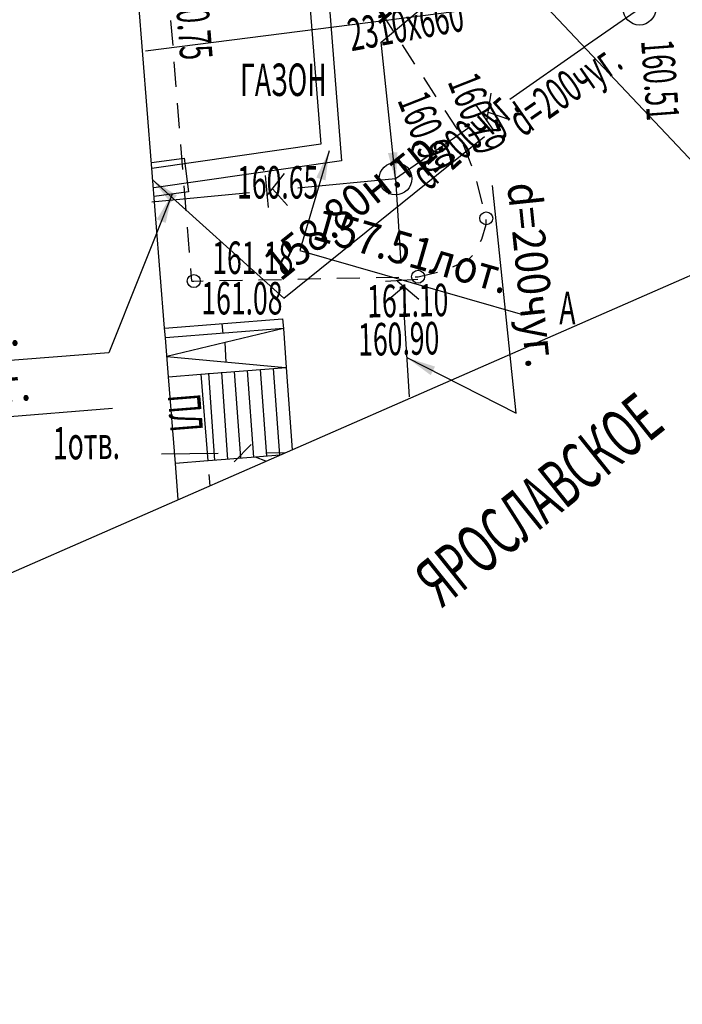
# Model space of a CAD drawing. Units: metres. Extents: x 10193 to 13143, y 19513 to 22721.
# Drawn here: x 10527 to 10568, y 22056 to 22116 of the extents above; entities that cross this region are included whole.
import ezdxf
from ezdxf.enums import TextEntityAlignment as Align

# ---------------------------------------------------------------- set-up
doc = ezdxf.new("R2010")
doc.units = ezdxf.units.M
doc.header["$MEASUREMENT"] = 0
for name, color, linetype, lineweight in [('Level 1', 7, 'Continuous', 25), ('Level 14', 7, 'Continuous', 25), ('Level 2', 7, 'Continuous', 25), ('Level 24', 7, 'Continuous', 25), ('Level 3', 7, 'Continuous', 25), ('Level 32', 7, 'Continuous', 25), ('Level 38', 7, 'Continuous', 25), ('Level 42', 7, 'Continuous', 25), ('Level 44', 7, 'Continuous', 25), ('Level 5', 7, 'Continuous', 25), ('Level 54', 7, 'Continuous', 25), ('Level 6', 7, 'Continuous', 25), ('Level 62', 7, 'Continuous', 25), ('Газопровод', 7, 'Continuous', 25), ('Кабель связи', 7, 'Continuous', 25), ('Канализация самотёчная', 7, 'Continuous', 25), ('Теплосеть', 7, 'Continuous', 25)]:
    doc.layers.add(name, color=color, linetype=linetype, lineweight=lineweight)
doc.styles.add('GP_Stamp', font='simplex.shx', dxfattribs={"width": 0.6})
doc.styles.add('Style-RUSSIAN_1251', font='RUSSIAN_1251.shx')
doc.dimstyles.get("Standard").update_dxf_attribs({"dimtxt": 0.18, "dimasz": 0.18, "dimexe": 0.18, "dimexo": 0.0625, "dimgap": 0.09, "dimtad": 0, "dimtih": 1, "dimtoh": 1, "dimdec": 4, "dimzin": 0, "dimdsep": 46, "dimtxsty": 'Standard', "dimcen": 0.09, "dimadec": 0, "dimazin": 0, "dimtfac": 1, "dimtdec": 4, "dimtofl": 0, "dimtmove": 0, "dimatfit": 3, "dimfxl": 1, "dimtolj": 1, "dimtzin": 0, "dimarcsym": 0})

# ---------------------------------------------------------------- blocks, each defined once
blk = doc.blocks.new('KOLOD_2')
at = {"layer": 'Канализация самотёчная', "color": 7, "linetype": 'Continuous', "lineweight": 25}
blk.add_arc((0, 0), 0.5, 0, 360, dxfattribs=at)
blk = doc.blocks.new('PIKET_15')
at = {"layer": 'Level 38', "color": 7, "linetype": 'Continuous', "lineweight": 25}
blk.add_arc((0, 0), 0.2, 0, 360, dxfattribs=at)
blk = doc.blocks.new('KOLOD_4')
at = {"layer": 'Level 24', "color": 7, "linetype": 'Continuous', "lineweight": 25}
blk.add_arc((0, 0), 0.5, 0, 360, dxfattribs=at)
blk = doc.blocks.new('PIKET_34')
at = {"layer": 'Level 38', "color": 7, "linetype": 'Continuous', "lineweight": 25}
blk.add_arc((0, 0), 0.2, 0, 360, dxfattribs=at)
blk = doc.blocks.new('PIKET_38')
at = {"layer": 'Level 38', "color": 7, "linetype": 'Continuous', "lineweight": 25}
blk.add_arc((0, 0), 0.2, 0, 360, dxfattribs=at)
blk = doc.blocks.new('DIMTXT_5')
at = {"layer": 'Газопровод', "color": 16, "linetype": 'Continuous', "lineweight": 25, "insert": (-1.211, 5.554), "char_height": 1, "attachment_point": 1, "rotation": 40.1232, "line_spacing_factor": 1.139999, "style": 'Style-RUSSIAN_1251'}
blk.add_mtext('\\H1x;\\W0.899998;158.35в.тр.\\P', dxfattribs=at)
at = {"layer": 'Газопровод', "color": 16, "linetype": 'Continuous', "lineweight": 25}
blk.add_leader([(0, 0), (-0.448, 4.3), (5.599, 9.396)], dimstyle='Standard', override={"dimtxt": 1, "dimasz": 0.9, "dimgap": 0, "dimtad": 1, "dimtxsty": 'Style-RUSSIAN_1251'}, dxfattribs=at)
blk = doc.blocks.new('DIMTXT_6')
at = {"layer": 'Кабель связи', "color": 3, "linetype": 'Continuous', "lineweight": 25, "insert": (3.321, -2.385), "char_height": 1, "attachment_point": 1, "rotation": 38.8757, "line_spacing_factor": 1.139999, "style": 'Style-RUSSIAN_1251'}
blk.add_mtext('\\H1x;\\W0.899998;158.80н.тр.\\P', dxfattribs=at)
at = {"layer": 'Кабель связи', "color": 3, "linetype": 'Continuous', "lineweight": 25}
blk.add_leader([(0, 0), (4.056, -3.655), (10.239, 1.329)], dimstyle='Standard', override={"dimtxt": 1, "dimasz": 0.9, "dimgap": 0, "dimtad": 1, "dimtxsty": 'Style-RUSSIAN_1251'}, dxfattribs=at)
blk = doc.blocks.new('DIMTXT_7')
at = {"layer": 'Канализация самотёчная', "color": 16, "linetype": 'Continuous', "lineweight": 25, "insert": (-0.283, -1.74), "char_height": 1, "attachment_point": 1, "rotation": 343.9604, "line_spacing_factor": 1.139999, "style": 'Style-RUSSIAN_1251'}
blk.add_mtext('\\H1x;\\W0.899998;157.51лот.\\P', dxfattribs=at)
at = {"layer": 'Канализация самотёчная', "color": 16, "linetype": 'Continuous', "lineweight": 25}
blk.add_leader([(0, 0), (-0.899, -3.072), (5.96, -5.044)], dimstyle='Standard', override={"dimtxt": 1, "dimasz": 0.9, "dimgap": 0, "dimtad": 1, "dimtxsty": 'Style-RUSSIAN_1251'}, dxfattribs=at)
blk = doc.blocks.new('DIMTXT_176')
at = {"layer": 'Level 1', "color": 7, "linetype": 'Continuous', "lineweight": 25, "insert": (3.797, -6.292), "char_height": 1, "attachment_point": 1, "rotation": 4.5067, "line_spacing_factor": 1.139999, "style": 'Style-RUSSIAN_1251'}
blk.add_mtext('\\H1x;\\W0.899998;ф-р d=2х300ст.\\P', dxfattribs=at)
at = {"layer": 'Level 1', "color": 7, "linetype": 'Continuous', "lineweight": 25}
blk.add_leader([(0, 0), (3.686, -7.755), (15.185, -6.849)], dimstyle='Standard', override={"dimtxt": 1, "dimasz": 0.9, "dimgap": 0, "dimtad": 1, "dimtxsty": 'Style-RUSSIAN_1251'}, dxfattribs=at)
blk = doc.blocks.new('DIMTXT_177')
at = {"layer": 'Level 1', "color": 7, "linetype": 'Continuous', "lineweight": 25, "insert": (-13.561, -4.353), "char_height": 1, "attachment_point": 1, "rotation": 4.5067, "line_spacing_factor": 1.139999, "style": 'Style-RUSSIAN_1251'}
blk.add_mtext('\\H1x;\\W0.899998;ф-р d=2х300ст.\\P', dxfattribs=at)
at = {"layer": 'Level 1', "color": 7, "linetype": 'Continuous', "lineweight": 25}
blk.add_leader([(0, 0), (-1.949, -4.892), (-13.447, -5.799)], dimstyle='Standard', override={"dimtxt": 1, "dimasz": 0.9, "dimgap": 0, "dimtad": 1, "dimtxsty": 'Style-RUSSIAN_1251'}, dxfattribs=at)
blk = doc.blocks.new('DIMTXT_178')
at = {"layer": 'Level 3', "color": 16, "linetype": 'Continuous', "lineweight": 25, "insert": (4.085, 5.453), "char_height": 1, "attachment_point": 1, "rotation": 275.9066, "line_spacing_factor": 1.139999, "style": 'Style-RUSSIAN_1251'}
blk.add_mtext('\\H1x;\\W0.899998;d=200чуг.\\P', dxfattribs=at)
at = {"layer": 'Level 3', "color": 16, "linetype": 'Continuous', "lineweight": 25}
blk.add_leader([(0, 0), (3.368, -1.713), (2.642, 5.303)], dimstyle='Standard', override={"dimtxt": 1, "dimasz": 0.9, "dimgap": 0, "dimtad": 1, "dimtxsty": 'Style-RUSSIAN_1251'}, dxfattribs=at)

msp = doc.modelspace()

# ---------------------------------------------------------------- linework, layer by layer
at = {"layer": 'Level 1', "color": 7, "linetype": 'Continuous', "lineweight": 25}
for p, q in [((10534.88583, 22107.67873), (10536.9083, 22107.93843)), ((10536.9083, 22107.93843), (10537.17594, 22105.85414)), ((10537.17594, 22105.85414), (10535.05301, 22105.58154))]:
    msp.add_line(p, q, dxfattribs=at)
at = {"layer": 'Level 1', "color": 7, "linetype": 'Continuous', "lineweight": 25, "flags": 128}
for points in [[(10543.34095, 22134.06794), (10545.31718, 22108.804), (10534.90591, 22107.30098)], [(10544.65342, 22132.677), (10546.60119, 22107.77693), (10535.04045, 22106.10796)]]:
    msp.add_lwpolyline(points, dxfattribs=at)
at = {"layer": 'Level 14', "color": 3, "linetype": 'Continuous', "lineweight": 25}
for p, q in [((10539.98559, 22089.22907), (10541.0364, 22090.29818)), ((10535.51118, 22089.72047), (10539.01105, 22089.75068)), ((10542.01094, 22089.77657), (10543.15718, 22089.78647))]:
    msp.add_line(p, q, dxfattribs=at)
at = {"layer": 'Level 2', "color": 7, "linetype": 'Continuous', "lineweight": 25, "flags": 128}
msp.add_lwpolyline([(10536.54306, 22086.8891), (10536.36568, 22089.11436), (10535.94003, 22094.45405), (10535.74882, 22096.85279), (10535.70114, 22097.4509), (10533.81931, 22121.05808), (10533.75574, 22121.85555), (10533.08918, 22130.22047), (10532.29259, 22130.15665), (10520.28187, 22129.21067), (10519.48476, 22129.14814), (10519.67556, 22126.72173), (10502.13344, 22125.33907), (10502.20201, 22124.52193), (10503.24507, 22112.09127), (10503.31364, 22111.27414), (10504.35049, 22098.91757), (10504.41738, 22098.12037), (10505.3539, 22085.67348), (10505.41392, 22084.87573), (10506.26059, 22073.62296), (10506.26061, 22073.62264)], dxfattribs=at)
at = {"layer": 'Level 3', "color": 7, "linetype": 'Continuous', "lineweight": 25}
for p, q in [((10536.21897, 22114.87631), (10536.09527, 22116.42848)), ((10536.42212, 22112.3273), (10536.29842, 22113.87947)), ((10536.62527, 22109.7783), (10536.50157, 22111.33046)), ((10536.82843, 22107.22929), (10536.70472, 22108.78146)), ((10537.03158, 22104.68028), (10536.90787, 22106.23245)), ((10537.23473, 22102.13127), (10537.11102, 22103.68344)), ((10537.37603, 22100.35835), (10537.31418, 22101.13443)), ((10538.50648, 22087.74925), (10538.43942, 22088.44603))]:
    msp.add_line(p, q, dxfattribs=at)
at = {"layer": 'Level 3', "color": 83, "linetype": 'Continuous', "lineweight": 25}
for p, q in [((10556.96899, 22111.57986), (10561.54918, 22114.77047)), ((10555.55007, 22110.21745), (10555.80686, 22111.95021)), ((10554.82128, 22111.26365), (10555.95362, 22109.63815)), ((10555.63145, 22110.76655), (10556.93802, 22110.32389)), ((10549.92718, 22106.67447), (10554.50738, 22109.86508)), ((10541.88688, 22106.87697), (10542.07575, 22104.90498)), ((10542.00844, 22105.60776), (10543.08254, 22106.99149)), ((10543.91335, 22106.09848), (10549.92718, 22106.67447)), ((10549.92718, 22106.67447), (10550.25684, 22101.4435)), ((10542.34882, 22106.04625), (10543.26999, 22105.01936)), ((10534.91318, 22105.23647), (10540.92701, 22105.81246)), ((10551.28955, 22100.4495), (10549.31246, 22100.3249)), ((10550.01706, 22100.3693), (10551.3651, 22099.25074)), ((10550.44424, 22100.01484), (10549.38791, 22099.12757)), ((10550.44552, 22098.44944), (10550.77518, 22093.21847))]:
    msp.add_line(p, q, dxfattribs=at)
at = {"layer": 'Level 32', "color": 7, "linetype": 'Continuous', "lineweight": 25}
for p, q in [((10549.80995, 22115.76248), (10549.04171, 22116.94687)), ((10551.12239, 22113.73913), (10550.35414, 22114.92352)), ((10552.43482, 22111.71577), (10551.66657, 22112.90016)), ((10554.62204, 22107.44385), (10554.10484, 22108.75743)), ((10555.28459, 22105.12834), (10554.9349, 22106.49608)), ((10539.08157, 22100.39164), (10540.49303, 22100.4192)), ((10541.49284, 22100.43871), (10542.9043, 22100.46627)), ((10543.90411, 22100.48578), (10545.31557, 22100.51334)), ((10546.31538, 22100.53285), (10547.72684, 22100.56041)), ((10548.72665, 22100.57992), (10550.13812, 22100.60748))]:
    msp.add_line(p, q, dxfattribs=at)
at = {"layer": 'Level 32', "color": 7, "linetype": 'Continuous', "lineweight": 25, "flags": 128}
for points in [[(10553.73848, 22109.6879), (10553.7204, 22109.73381), (10552.97901, 22110.87681)], [(10555.16163, 22102.8026), (10555.23916, 22102.95032), (10555.50282, 22103.85145), (10555.51223, 22104.1573)], [(10553.45562, 22101.24041), (10554.4108, 22101.68701), (10554.65759, 22101.94538)], [(10537.37603, 22100.35835), (10537.50118, 22100.36079), (10538.08176, 22100.37213)], [(10551.13793, 22100.62699), (10551.31386, 22100.63043), (10552.51763, 22100.9098)]]:
    msp.add_lwpolyline(points, dxfattribs=at)
at = {"layer": 'Level 44', "color": 7, "linetype": 'Continuous', "lineweight": 25}
msp.add_line((10541.94257, 22089.25457), (10541.30027, 22089.50764), dxfattribs=at)
at = {"layer": 'Level 5', "color": 7, "linetype": 'Continuous', "lineweight": 25, "flags": 128}
for points in [[(10535.70114, 22097.4509), (10542.97332, 22098.03033), (10543.01607, 22097.43198), (10535.74882, 22096.85279)], [(10543.01607, 22097.43198), (10543.18754, 22095.03167), (10543.54995, 22089.95875)], [(10535.94003, 22094.45405), (10537.93424, 22094.61299), (10543.18754, 22095.03167)], [(10537.93424, 22094.61299), (10538.35981, 22089.27329)], [(10542.79152, 22089.62649), (10541.30027, 22089.50764), (10538.38483, 22089.27528), (10538.35981, 22089.27329), (10536.36568, 22089.11436)]]:
    msp.add_lwpolyline(points, dxfattribs=at)
at = {"layer": 'Level 54', "color": 7, "linetype": 'Continuous', "lineweight": 25, "flags": 128}
for points in [[(10543.01607, 22097.43198), (10539.42801, 22096.57429), (10535.83994, 22095.71659), (10543.14362, 22095.02817)], [(10539.23426, 22097.73248), (10539.28193, 22097.13438)], [(10539.49178, 22095.37238), (10539.42801, 22096.57429)], [(10541.59208, 22094.9111), (10541.97329, 22089.57496)], [(10542.39005, 22094.96811), (10542.77126, 22089.63196)], [(10538.40021, 22094.68308), (10538.78427, 22089.30712)], [(10539.19818, 22094.74009), (10539.58177, 22089.37068)], [(10539.99615, 22094.79709), (10540.37736, 22089.46094)], [(10540.79411, 22094.8541), (10541.17532, 22089.51795)]]:
    msp.add_lwpolyline(points, dxfattribs=at)
at = {"layer": 'Level 6', "color": 3, "linetype": 'Continuous', "lineweight": 25, "flags": 128}
msp.add_lwpolyline([(10558.84809, 22117.63429), (10534.52002, 22114.5251)], dxfattribs=at)
at = {"layer": 'Level 62', "color": 1, "linetype": 'Continuous', "lineweight": 25, "flags": 128}
msp.add_lwpolyline([(10372.01613, 22149.07772), (10465.54718, 22055.78647), (10572.84918, 22102.79447), (10485.70318, 22195.15447), (10541.30518, 22231.52247), (10372.01613, 22370.87722)], dxfattribs=at)
at = {"layer": 'Канализация самотёчная', "color": 83, "linetype": 'Continuous', "lineweight": 25, "flags": 128}
msp.add_lwpolyline([(10564.95118, 22117.13847), (10561.54918, 22114.77047)], dxfattribs=at)

# ---------------------------------------------------------------- block references
at = {"layer": 'Level 1', "color": 7, "linetype": 'Continuous', "lineweight": 25, "xscale": 2, "yscale": 2, "zscale": 2}
for name, p in [('DIMTXT_6', (10534.93118, 22106.61847)), ('DIMTXT_7', (10545.83518, 22108.38047)), ('DIMTXT_176', (10502.12718, 22106.21847)), ('DIMTXT_177', (10536.16118, 22105.72447))]:
    msp.add_blockref(name, p, dxfattribs=at)
at = {"layer": 'Level 24', "color": 7, "linetype": 'Continuous', "lineweight": 25, "xscale": 2, "yscale": 2, "zscale": 2}
msp.add_blockref('KOLOD_4', (10549.92718, 22106.67447), dxfattribs=at)
at = {"layer": 'Level 3', "color": 16, "linetype": 'Continuous', "lineweight": 25, "xscale": 2, "yscale": 2, "zscale": 2}
for name, p in [('DIMTXT_5', (10549.93918, 22106.48847)), ('DIMTXT_178', (10550.62318, 22095.64247))]:
    msp.add_blockref(name, p, dxfattribs=at)
at = {"layer": 'Level 38', "color": 7, "linetype": 'Continuous', "lineweight": 25, "xscale": 2, "yscale": 2, "zscale": 2}
for name, p in [('PIKET_15', (10555.51518, 22104.22847)), ('PIKET_38', (10537.50118, 22100.36047))]:
    msp.add_blockref(name, p, dxfattribs=at)
at = {"layer": 'Level 38', "color": 7, "linetype": 'Continuous', "lineweight": 25, "xscale": 1.99999970607177, "yscale": 1.99999970607177, "zscale": 1.99999970607177, "rotation": 39.39410013371254}
msp.add_blockref('PIKET_34', (10551.31318, 22100.63047), dxfattribs=at)
at = {"layer": 'Канализация самотёчная', "color": 7, "linetype": 'Continuous', "lineweight": 25, "xscale": 2, "yscale": 2, "zscale": 2}
msp.add_blockref('KOLOD_2', (10564.95118, 22117.13847), dxfattribs=at)

# ---------------------------------------------------------------- texts
at = {"layer": 'Level 14', "color": 3, "linetype": 'Continuous', "lineweight": 15, "style": 'GP_Stamp', "width": 0.6}
msp.add_text('1отв.', height=2.000004, rotation=0.4933833, dxfattribs=at).set_placement((10530.89249, 22089.37978), align=Align.CENTER)
at = {"layer": 'Level 24', "color": 7, "linetype": 'Continuous', "lineweight": 15, "style": 'GP_Stamp', "width": 0.6}
msp.add_text('160.65', height=2.000004, dxfattribs=at).set_placement((10540.16718, 22105.44847))
at = {"layer": 'Level 3', "color": 83, "linetype": 'Continuous', "lineweight": 15, "style": 'GP_Stamp', "width": 0.6}
msp.add_text('d=200чуг.', height=2.000004, rotation=34.86145, dxfattribs=at).set_placement((10557.77118, 22109.19447))
at = {"layer": 'Level 32', "color": 7, "linetype": 'Continuous', "lineweight": 15, "style": 'GP_Stamp', "width": 0.6}
msp.add_text('А', height=2, dxfattribs=at).set_placement((10560.01518, 22097.70047))
msp.add_text('ЯРОСЛАВСКОЕ', height=3, rotation=38.7124194, dxfattribs=at).set_placement((10552.74518, 22080.15047))
at = {"layer": 'Level 38', "color": 7, "linetype": 'Continuous', "lineweight": 15, "style": 'GP_Stamp', "width": 0.6}
for s, rotation, p in [('160.75', 274.55675, (10536.28118, 22118.90647)), ('160.51', 274.2767639, (10565.04518, 22115.17247)), ('160.79', 291.4913833, (10553.11118, 22112.64847)), ('160.90', 1.1183222, (10547.64318, 22095.75247))]:
    msp.add_text(s, height=2.000004, rotation=rotation, dxfattribs=at).set_placement(p)
for s, rotation, p in [('160.99', 291.4913833, (10551.88318, 22112.24047)), ('161.10', 1.1183222, (10548.15918, 22100.10847))]:
    msp.add_text(s, height=2.000004, rotation=rotation, dxfattribs=at).set_placement(p, align=Align.TOP_LEFT)
msp.add_text('161.18', height=2.000004, dxfattribs=at).set_placement((10538.63318, 22102.79847), align=Align.TOP_LEFT)
msp.add_text('161.08', height=2.000004, dxfattribs=at).set_placement((10537.96518, 22098.30447))
at = {"layer": 'Level 42', "color": 7, "linetype": 'Continuous', "lineweight": 15, "style": 'GP_Stamp', "width": 0.6}
msp.add_text('ГАЗОН', height=2.000004, dxfattribs=at).set_placement((10540.35118, 22111.76847))
at = {"layer": 'Level 5', "color": 7, "linetype": 'Continuous', "lineweight": 15, "style": 'GP_Stamp', "width": 0.6}
msp.add_text('ПЛ', height=2.000004, rotation=274.5576528, dxfattribs=at).set_placement((10535.89318, 22093.32647))
at = {"layer": 'Канализация самотёчная', "color": 16, "linetype": 'Continuous', "lineweight": 15, "style": 'GP_Stamp', "width": 0.6}
msp.add_text('d=200чуг.', height=2.000004, rotation=41.6340167, dxfattribs=at).set_placement((10554.82554, 22108.40442), align=Align.CENTER)
at = {"layer": 'Теплосеть', "color": 3, "linetype": 'Continuous', "lineweight": 15, "style": 'GP_Stamp', "width": 0.6}
msp.add_text('2310х660', height=2.000004, rotation=10.4085306, dxfattribs=at).set_placement((10550.73489, 22115.16802), align=Align.CENTER)

doc.saveas('drawing.dxf')
